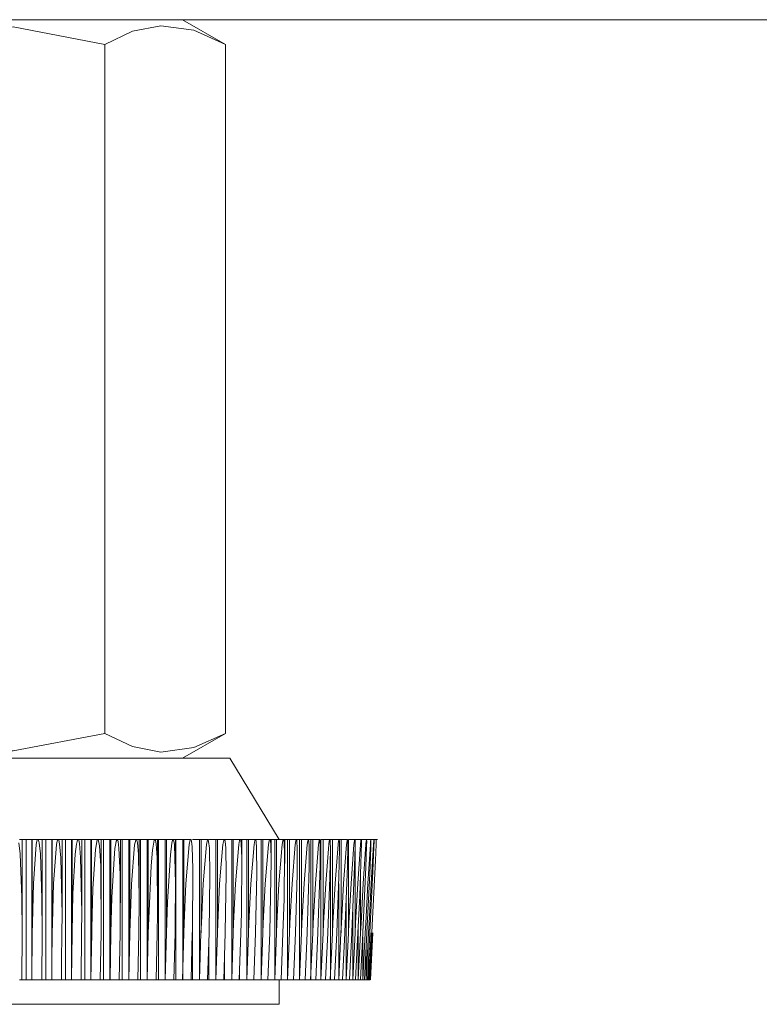
# Model space of a CAD drawing. Units: millimetres. Extents: x 3.1 to 15, y 2.1 to 13.3.
# Drawn here: x 7.1 to 7.2, y 5.6 to 5.8 of the extents above; entities that cross this region are included whole.
import ezdxf

# ---------------------------------------------------------------- set-up
doc = ezdxf.new("R2010")
doc.units = ezdxf.units.MM
doc.layers.add('PDF _Геометрия', color=7, linetype='Continuous')

msp = doc.modelspace()

# ---------------------------------------------------------------- linework, layer by layer
at = {"layer": 'PDF _Геометрия', "lineweight": 20}
for points in [[(6.92322, 5.76235), (6.95773, 5.76235), (6.99168, 5.76235), (7.02501, 5.76235), (7.05766, 5.76235), (7.08961, 5.76235), (7.1208, 5.76235), (7.1512, 5.76235), (7.18076, 5.76235), (7.20944, 5.76235), (7.2372, 5.76235), (7.26401, 5.76235), (7.28983, 5.76235), (7.31463, 5.76235), (7.33837, 5.76235), (7.36101, 5.76235), (7.38254, 5.76235), (7.40291, 5.76235), (7.42211, 5.76235)], [(7.07308, 5.7584), (7.07755, 5.76049), (7.08205, 5.76137), (7.08733, 5.76067), (7.0924, 5.7584), (7.08554, 5.76235)], [(7.03443, 5.64819), (7.03862, 5.64708), (7.04861, 5.64543), (7.05845, 5.6454), (7.07308, 5.64819), (7.07308, 5.7584), (7.05845, 5.76119), (7.04861, 5.76115), (7.03862, 5.7595), (7.03443, 5.7584), (7.03443, 5.64819), (7.02937, 5.64593), (7.02408, 5.64522), (7.01959, 5.64611), (7.01511, 5.64819), (7.02195, 5.64424)], [(7.0924, 5.7584), (7.0924, 5.64819)], [(7.08554, 5.64424), (7.0924, 5.64819), (7.08733, 5.64593), (7.08205, 5.64522), (7.07755, 5.64611), (7.07308, 5.64819)], [(7.101, 5.63125), (7.09312, 5.64424), (7.09272, 5.64424), (7.09094, 5.64424), (7.08783, 5.64424), (7.08348, 5.64424), (7.07807, 5.64424), (7.07176, 5.64424), (7.06482, 5.64424), (7.05747, 5.64424), (7.04998, 5.64424), (7.04263, 5.64424), (7.03569, 5.64424), (7.02938, 5.64424), (7.02398, 5.64424), (7.01963, 5.64424), (7.01654, 5.64424), (7.01477, 5.64424), (7.01438, 5.64424), (7.00651, 5.63125)], [(7.05987, 5.61757), (7.05987, 5.63125), (7.05986, 5.63125), (7.05983, 5.63125), (7.05977, 5.63125), (7.05968, 5.63125), (7.05957, 5.63125), (7.05944, 5.63125)], [(7.06301, 5.6088), (7.06307, 5.61632), (7.06307, 5.61633), (7.06305, 5.62182), (7.0628, 5.62893), (7.06261, 5.63069), (7.0625, 5.63114), (7.06244, 5.63122), (7.06243, 5.63124), (7.06241, 5.63125), (7.0624, 5.63125), (7.06225, 5.63125), (7.06209, 5.63125), (7.06194, 5.63125), (7.06182, 5.63125), (7.0617, 5.63125), (7.06161, 5.63125), (7.06155, 5.63125), (7.06151, 5.63125), (7.06145, 5.63125), (7.06141, 5.63125), (7.06136, 5.63125), (7.06126, 5.63125), (7.06115, 5.63125), (7.06101, 5.63125), (7.06087, 5.63125), (7.0607, 5.63125), (7.06055, 5.63125), (7.0604, 5.63125), (7.06025, 5.63125), (7.06012, 5.63125), (7.06001, 5.63125), (7.05993, 5.63125), (7.05987, 5.63125)], [(7.06308, 5.61833), (7.06308, 5.63125), (7.06305, 5.63125), (7.063, 5.63125), (7.06291, 5.63125), (7.06282, 5.63125), (7.06269, 5.63125), (7.06255, 5.63125), (7.0624, 5.63125), (7.06238, 5.63125), (7.06236, 5.63124), (7.06234, 5.63121), (7.06229, 5.63111), (7.06225, 5.63099), (7.06213, 5.63044), (7.06168, 5.62417), (7.06152, 5.61787), (7.06151, 5.61632), (7.06145, 5.6088), (7.06165, 5.6088), (7.06184, 5.6088), (7.06204, 5.6088), (7.06223, 5.6088), (7.06243, 5.6088), (7.06262, 5.6088), (7.06282, 5.6088), (7.06301, 5.6088), (7.06304, 5.6088), (7.06308, 5.6088), (7.06316, 5.6088), (7.06327, 5.6088), (7.0634, 5.6088), (7.06354, 5.6088), (7.06369, 5.6088), (7.06384, 5.6088), (7.06401, 5.6088), (7.06415, 5.6088), (7.06429, 5.6088), (7.06441, 5.6088), (7.06451, 5.6088), (7.06458, 5.6088), (7.06462, 5.6088), (7.06482, 5.6088), (7.06501, 5.6088), (7.0652, 5.6088), (7.0654, 5.6088), (7.06559, 5.6088), (7.06579, 5.6088), (7.06598, 5.6088), (7.06618, 5.6088), (7.0662, 5.61161), (7.06625, 5.61632), (7.06626, 5.61924), (7.06605, 5.62829), (7.06586, 5.63054), (7.06573, 5.63111), (7.06568, 5.63121), (7.06565, 5.63124), (7.06563, 5.63125), (7.06562, 5.63125), (7.06577, 5.63125), (7.06591, 5.63125), (7.06602, 5.63125), (7.06612, 5.63125), (7.0662, 5.63125), (7.06625, 5.63125), (7.06626, 5.63125), (7.06626, 5.61915)], [(7.06462, 5.6088), (7.06465, 5.61161), (7.0647, 5.61632), (7.06472, 5.61787), (7.0649, 5.62417), (7.06537, 5.63044), (7.06548, 5.63099), (7.06552, 5.63111), (7.06557, 5.63121), (7.06559, 5.63124), (7.06561, 5.63125), (7.06562, 5.63125), (7.06547, 5.63125), (7.06532, 5.63125), (7.06516, 5.63125), (7.06504, 5.63125), (7.06491, 5.63125), (7.06482, 5.63125), (7.06475, 5.63125), (7.0647, 5.63125), (7.06462, 5.63125), (7.06458, 5.63125), (7.06451, 5.63125), (7.06441, 5.63125), (7.06429, 5.63125), (7.06415, 5.63125), (7.06401, 5.63125), (7.06384, 5.63125), (7.06369, 5.63125), (7.06354, 5.63125), (7.0634, 5.63125), (7.06327, 5.63125), (7.06316, 5.63125), (7.06308, 5.63125)], [(7.06941, 5.61985), (7.06941, 5.63125), (7.06937, 5.63125), (7.0693, 5.63125), (7.06922, 5.63125), (7.06909, 5.63125), (7.06897, 5.63125), (7.06882, 5.63125), (7.06866, 5.63125), (7.06851, 5.63125), (7.06836, 5.63125), (7.06822, 5.63125), (7.06809, 5.63125), (7.068, 5.63125), (7.06791, 5.63125), (7.06787, 5.63125), (7.06777, 5.63125), (7.06772, 5.63125), (7.06763, 5.63125), (7.06754, 5.63125), (7.06741, 5.63125), (7.06727, 5.63125), (7.06712, 5.63125), (7.06695, 5.63125), (7.0668, 5.63125), (7.06665, 5.63125), (7.06651, 5.63125), (7.0664, 5.63125), (7.0663, 5.63125), (7.06626, 5.63125)], [(7.07254, 5.62022), (7.07254, 5.63125), (7.07252, 5.63125), (7.0725, 5.63125), (7.07244, 5.63125), (7.07236, 5.63125), (7.07225, 5.63125), (7.07212, 5.63125), (7.07197, 5.63125), (7.07182, 5.63125), (7.07166, 5.63125), (7.07151, 5.63125), (7.07137, 5.63125), (7.07125, 5.63125), (7.07113, 5.63125), (7.07105, 5.63125), (7.071, 5.63125), (7.07087, 5.63125), (7.07082, 5.63125), (7.07073, 5.63125), (7.07062, 5.63125), (7.0705, 5.63125), (7.07034, 5.63125), (7.07019, 5.63125), (7.07004, 5.63125), (7.06987, 5.63125), (7.06973, 5.63125), (7.06959, 5.63125), (7.06948, 5.63125), (7.06941, 5.63125)], [(7.07559, 5.62111), (7.07559, 5.63125), (7.07558, 5.63125), (7.07552, 5.63125), (7.07544, 5.63125), (7.07534, 5.63125), (7.07522, 5.63125), (7.07508, 5.63125), (7.07493, 5.63125), (7.07477, 5.63125), (7.07462, 5.63125), (7.07448, 5.63125), (7.07434, 5.63125), (7.07423, 5.63125), (7.07413, 5.63125), (7.07407, 5.63125), (7.07394, 5.63125), (7.07387, 5.63125), (7.07377, 5.63125), (7.07366, 5.63125), (7.07352, 5.63125), (7.07337, 5.63125), (7.07322, 5.63125), (7.07307, 5.63125), (7.07291, 5.63125), (7.07276, 5.63125), (7.07263, 5.63125), (7.07254, 5.63125)], [(7.07861, 5.62201), (7.07861, 5.63125), (7.07859, 5.63125), (7.07855, 5.63125), (7.07848, 5.63125), (7.07838, 5.63125), (7.07826, 5.63125), (7.07812, 5.63125), (7.07798, 5.63125), (7.07783, 5.63125), (7.07768, 5.63125), (7.07752, 5.63125), (7.07738, 5.63125), (7.07726, 5.63125), (7.07716, 5.63125), (7.07709, 5.63125), (7.07694, 5.63125), (7.07687, 5.63125), (7.07677, 5.63125), (7.07665, 5.63125), (7.07651, 5.63125), (7.07636, 5.63125), (7.0762, 5.63125), (7.07604, 5.63125), (7.07588, 5.63125), (7.07575, 5.63125), (7.07562, 5.63125), (7.07559, 5.63125)], [(7.08155, 5.62235), (7.08155, 5.63125), (7.08151, 5.63125), (7.08144, 5.63125), (7.08136, 5.63125), (7.08125, 5.63125), (7.08111, 5.63125), (7.08097, 5.63125), (7.08082, 5.63125), (7.08066, 5.63125), (7.08051, 5.63125), (7.08037, 5.63125), (7.08025, 5.63125), (7.08013, 5.63125), (7.08005, 5.63125), (7.07988, 5.63125), (7.0798, 5.63125), (7.0797, 5.63125), (7.07957, 5.63125), (7.07943, 5.63125), (7.07927, 5.63125), (7.07912, 5.63125), (7.07895, 5.63125), (7.07882, 5.63125), (7.07868, 5.63125), (7.07861, 5.63125)], [(7.08443, 5.62347), (7.08443, 5.63125), (7.0844, 5.63125), (7.08433, 5.63125), (7.08425, 5.63125), (7.08415, 5.63125), (7.08401, 5.63125), (7.08387, 5.63125), (7.08372, 5.63125), (7.08357, 5.63125), (7.08341, 5.63125), (7.08327, 5.63125), (7.08315, 5.63125), (7.08304, 5.63125), (7.08295, 5.63125), (7.08276, 5.63125), (7.08266, 5.63125), (7.08255, 5.63125), (7.08243, 5.63125), (7.08227, 5.63125), (7.08212, 5.63125), (7.08197, 5.63125), (7.08182, 5.63125), (7.08166, 5.63125), (7.08155, 5.63125)], [(7.08684, 5.63125), (7.0867, 5.63125), (7.08655, 5.63125), (7.0864, 5.63125), (7.08625, 5.63125), (7.08611, 5.63125), (7.08597, 5.63125), (7.08586, 5.63125), (7.08576, 5.63125), (7.08555, 5.63125), (7.08545, 5.63125), (7.08534, 5.63125), (7.0852, 5.63125), (7.08505, 5.63125), (7.0849, 5.63125), (7.08475, 5.63125), (7.08458, 5.63125), (7.08444, 5.63125)], [(7.08958, 5.63125), (7.08944, 5.63125), (7.0893, 5.63125), (7.08915, 5.63125), (7.089, 5.63125), (7.08884, 5.63125), (7.0887, 5.63125), (7.08858, 5.63125), (7.08848, 5.63125), (7.08826, 5.63125), (7.08816, 5.63125), (7.08804, 5.63125), (7.0879, 5.63125), (7.08775, 5.63125), (7.08759, 5.63125), (7.08743, 5.63125), (7.08727, 5.63125), (7.08713, 5.63125)], [(7.09222, 5.63125), (7.09209, 5.63125), (7.09194, 5.63125), (7.09179, 5.63125), (7.09163, 5.63125), (7.0915, 5.63125), (7.09134, 5.63125), (7.09122, 5.63125), (7.09112, 5.63125), (7.09087, 5.63125), (7.09077, 5.63125), (7.09063, 5.63125), (7.0905, 5.63125), (7.09034, 5.63125), (7.09019, 5.63125), (7.09002, 5.63125), (7.08988, 5.63125), (7.08975, 5.63125)], [(7.09504, 5.62561), (7.09504, 5.63125), (7.09501, 5.63125), (7.09495, 5.63125), (7.09487, 5.63125), (7.09476, 5.63125), (7.09477, 5.63125), (7.09479, 5.63124), (7.0948, 5.63121), (7.09484, 5.63108), (7.09491, 5.63053), (7.09501, 5.62832), (7.09494, 5.61946), (7.09484, 5.61632), (7.09459, 5.6088), (7.09444, 5.6088), (7.09429, 5.6088), (7.09415, 5.6088), (7.094, 5.6088), (7.09384, 5.6088), (7.09369, 5.6088), (7.09354, 5.6088), (7.0934, 5.6088), (7.09327, 5.6088), (7.09315, 5.6088), (7.093, 5.6088), (7.09284, 5.6088), (7.09269, 5.6088), (7.09252, 5.6088), (7.09238, 5.6088), (7.09225, 5.6088), (7.09213, 5.6088), (7.09212, 5.6088), (7.09236, 5.61632), (7.09237, 5.61636), (7.09252, 5.62582), (7.09244, 5.62992), (7.09234, 5.63093), (7.09227, 5.63118), (7.09226, 5.63122), (7.09223, 5.63125), (7.09222, 5.63125), (7.0922, 5.63124), (7.09219, 5.63122), (7.09216, 5.63119), (7.09212, 5.63108), (7.092, 5.63043), (7.09145, 5.62415), (7.09118, 5.61786), (7.09112, 5.61632), (7.09087, 5.6088), (7.09104, 5.6088), (7.09119, 5.6088), (7.09134, 5.6088), (7.0915, 5.6088), (7.09166, 5.6088), (7.09182, 5.6088), (7.09197, 5.6088), (7.09212, 5.6088)], [(7.0934, 5.6088), (7.09365, 5.61632), (7.0937, 5.61786), (7.09401, 5.62415), (7.09454, 5.63043), (7.09466, 5.63105), (7.09472, 5.63121), (7.09473, 5.63124), (7.09475, 5.63125), (7.09476, 5.63125), (7.09463, 5.63125), (7.0945, 5.63125), (7.09434, 5.63125), (7.09419, 5.63125), (7.09404, 5.63125), (7.09388, 5.63125), (7.09376, 5.63125), (7.09365, 5.63125), (7.0934, 5.63125), (7.09327, 5.63125), (7.09315, 5.63125), (7.093, 5.63125), (7.09284, 5.63125), (7.09269, 5.63125), (7.09252, 5.63125), (7.09238, 5.63125), (7.09225, 5.63125)], [(7.09459, 5.6088), (7.09466, 5.6088), (7.09479, 5.6088), (7.09493, 5.6088), (7.09508, 5.6088), (7.09523, 5.6088), (7.0954, 5.6088), (7.09554, 5.6088), (7.09568, 5.6088), (7.0958, 5.6088), (7.09607, 5.61632), (7.09613, 5.61786), (7.09644, 5.62415), (7.09697, 5.63043), (7.09708, 5.63105), (7.09713, 5.63119), (7.09715, 5.63122), (7.09716, 5.63125), (7.09718, 5.63125), (7.09719, 5.63125), (7.0972, 5.63125), (7.09722, 5.63122), (7.09725, 5.63118), (7.09729, 5.63093), (7.09737, 5.62992), (7.09743, 5.6258), (7.09722, 5.61636), (7.09722, 5.61632), (7.09694, 5.6088), (7.0968, 5.6088), (7.09666, 5.6088), (7.09651, 5.6088), (7.09637, 5.6088), (7.09623, 5.6088), (7.09609, 5.6088), (7.09594, 5.6088), (7.0958, 5.6088)], [(7.09809, 5.6088), (7.09838, 5.61632), (7.09844, 5.61786), (7.09876, 5.62415), (7.09929, 5.63043), (7.0994, 5.63104), (7.09944, 5.63118), (7.09947, 5.63122), (7.09947, 5.63124), (7.09948, 5.63125), (7.0995, 5.63125), (7.09938, 5.63125), (7.09925, 5.63125), (7.09909, 5.63125), (7.09894, 5.63125), (7.09879, 5.63125), (7.09863, 5.63125), (7.09851, 5.63125), (7.09838, 5.63125), (7.09809, 5.63125), (7.09797, 5.63125), (7.09783, 5.63125), (7.09768, 5.63125), (7.09752, 5.63125), (7.09736, 5.63125), (7.09722, 5.63125), (7.09719, 5.63125), (7.09707, 5.63125), (7.09693, 5.63125), (7.09677, 5.63125), (7.09662, 5.63125), (7.09647, 5.63125), (7.09633, 5.63125), (7.09619, 5.63125), (7.09607, 5.63125), (7.0958, 5.63125), (7.09568, 5.63125), (7.09554, 5.63125), (7.0954, 5.63125), (7.09523, 5.63125), (7.09508, 5.63125), (7.09504, 5.63125)], [(7.0997, 5.62703), (7.0997, 5.63125), (7.09966, 5.63125), (7.09959, 5.63125), (7.0995, 5.63125), (7.09951, 5.63125), (7.09952, 5.63124), (7.09954, 5.63121), (7.09958, 5.63105), (7.09965, 5.6304), (7.0997, 5.62776), (7.09947, 5.61639), (7.09947, 5.61632), (7.09918, 5.6088), (7.09905, 5.6088), (7.09891, 5.6088), (7.09877, 5.6088), (7.09863, 5.6088), (7.09851, 5.6088), (7.09837, 5.6088), (7.09823, 5.6088), (7.09809, 5.6088), (7.09797, 5.6088), (7.09783, 5.6088), (7.09768, 5.6088), (7.09752, 5.6088), (7.09736, 5.6088), (7.09722, 5.6088), (7.09708, 5.6088), (7.09695, 5.6088)], [(7.10187, 5.62737), (7.10187, 5.63125), (7.10186, 5.63125), (7.10183, 5.63125), (7.10177, 5.63125), (7.10168, 5.63125), (7.10169, 5.63125), (7.1017, 5.63124), (7.10172, 5.63122), (7.10175, 5.63112), (7.1018, 5.63069), (7.10186, 5.6289), (7.10177, 5.62171), (7.10159, 5.61633), (7.10159, 5.61632), (7.10129, 5.6088), (7.10116, 5.6088), (7.10104, 5.6088), (7.10091, 5.6088), (7.10079, 5.6088), (7.10066, 5.6088), (7.10052, 5.6088), (7.1004, 5.6088), (7.10027, 5.6088), (7.10013, 5.6088), (7.1, 5.6088), (7.09984, 5.6088), (7.09969, 5.6088), (7.09952, 5.6088), (7.09938, 5.6088), (7.09925, 5.6088), (7.09918, 5.6088)], [(7.10027, 5.6088), (7.10057, 5.61632), (7.10063, 5.61786), (7.10095, 5.62415), (7.10148, 5.63044), (7.10158, 5.63103), (7.10162, 5.63118), (7.10165, 5.63122), (7.10166, 5.63125), (7.10168, 5.63125), (7.10157, 5.63125), (7.10144, 5.63125), (7.1013, 5.63125), (7.10115, 5.63125), (7.101, 5.63125), (7.10084, 5.63125), (7.1007, 5.63125), (7.10057, 5.63125), (7.10027, 5.63125), (7.10013, 5.63125), (7.1, 5.63125), (7.09984, 5.63125), (7.0997, 5.63125)], [(7.10744, 5.63125), (7.10734, 5.63125), (7.10723, 5.63125), (7.10711, 5.63125), (7.10695, 5.63125), (7.1068, 5.63125), (7.10665, 5.63125), (7.1065, 5.63125), (7.10636, 5.63125), (7.10602, 5.63125), (7.10588, 5.63125), (7.10573, 5.63125), (7.10566, 5.63125), (7.10557, 5.63125), (7.10544, 5.63125), (7.1053, 5.63125), (7.10515, 5.63125), (7.105, 5.63125), (7.10484, 5.63125), (7.1047, 5.63125), (7.10457, 5.63125), (7.10425, 5.63125), (7.10411, 5.63125), (7.10395, 5.63125), (7.1038, 5.63125), (7.10373, 5.63125), (7.10363, 5.63125), (7.10351, 5.63125), (7.10337, 5.63125), (7.10322, 5.63125), (7.10307, 5.63125), (7.10291, 5.63125), (7.10276, 5.63125), (7.10263, 5.63125), (7.10232, 5.63125), (7.10219, 5.63125), (7.10204, 5.63125), (7.10188, 5.63125), (7.10187, 5.63125)], [(7.10908, 5.63125), (7.109, 5.63125), (7.10888, 5.63125), (7.10876, 5.63125), (7.10861, 5.63125), (7.10845, 5.63125), (7.1083, 5.63125), (7.10815, 5.63125), (7.10801, 5.63125), (7.10766, 5.63125)], [(7.11051, 5.6088), (7.11059, 5.6088), (7.11066, 5.6088), (7.11075, 5.6088), (7.11082, 5.6088), (7.1109, 5.6088), (7.11097, 5.6088), (7.11104, 5.6088), (7.11112, 5.6088), (7.11148, 5.61632), (7.11148, 5.61639), (7.11191, 5.62701), (7.11197, 5.63021), (7.11195, 5.631), (7.11193, 5.63119), (7.11191, 5.63124), (7.11191, 5.63125), (7.1119, 5.63125), (7.1119, 5.63124), (7.11188, 5.63122), (7.11187, 5.63118), (7.11186, 5.63114), (7.11184, 5.631), (7.11176, 5.63044), (7.1113, 5.62417), (7.11095, 5.61787), (7.11087, 5.61632), (7.11051, 5.6088), (7.11036, 5.6088), (7.1102, 5.6088), (7.11005, 5.6088), (7.1099, 5.6088), (7.10984, 5.6088), (7.10976, 5.6088), (7.10968, 5.6088), (7.10959, 5.6088), (7.10951, 5.6088), (7.10943, 5.6088), (7.10934, 5.6088), (7.10925, 5.6088), (7.10916, 5.6088), (7.10952, 5.61632), (7.10959, 5.61787), (7.10994, 5.62417), (7.11041, 5.63044), (7.1105, 5.63101), (7.11052, 5.63114), (7.11054, 5.63121), (7.11055, 5.63122), (7.11057, 5.63125), (7.11048, 5.63125), (7.11038, 5.63125), (7.11026, 5.63125), (7.11012, 5.63125), (7.10997, 5.63125), (7.10982, 5.63125), (7.10966, 5.63125), (7.10952, 5.63125), (7.10916, 5.63125)], [(7.1119, 5.63125), (7.11183, 5.63125), (7.11173, 5.63125), (7.11161, 5.63125), (7.11148, 5.63125), (7.11133, 5.63125), (7.11118, 5.63125), (7.11102, 5.63125), (7.11087, 5.63125), (7.11057, 5.63125), (7.11058, 5.63125), (7.11058, 5.63122), (7.11059, 5.63117), (7.11062, 5.6309), (7.11065, 5.62976), (7.11055, 5.62524), (7.1102, 5.61636), (7.1102, 5.61632), (7.10984, 5.6088)], [(7.11313, 5.63035), (7.11313, 5.63125), (7.11312, 5.63125), (7.11308, 5.63125), (7.11308, 5.63124), (7.11307, 5.63122), (7.11305, 5.63118), (7.11304, 5.63114), (7.11302, 5.631), (7.11295, 5.63044), (7.11251, 5.62417), (7.11215, 5.61787), (7.11208, 5.61632), (7.1117, 5.6088), (7.11155, 5.6088), (7.1114, 5.6088), (7.11123, 5.6088), (7.11112, 5.6088)], [(7.11208, 5.63125), (7.11223, 5.63125), (7.11238, 5.63125), (7.11254, 5.63125), (7.11268, 5.63125), (7.11282, 5.63125), (7.11293, 5.63125), (7.11301, 5.63125), (7.11308, 5.63125), (7.11309, 5.63125), (7.11309, 5.63124), (7.11311, 5.63119), (7.11312, 5.631), (7.11312, 5.63019), (7.11305, 5.62696), (7.11261, 5.61639), (7.11261, 5.61632), (7.11223, 5.6088), (7.11218, 5.6088), (7.11211, 5.6088), (7.11204, 5.6088), (7.11197, 5.6088), (7.11191, 5.6088), (7.11184, 5.6088), (7.11177, 5.6088), (7.1117, 5.6088)], [(7.11413, 5.63058), (7.11413, 5.63125), (7.11411, 5.63125), (7.11409, 5.63125), (7.11409, 5.63124), (7.11408, 5.63121), (7.11407, 5.63115), (7.11407, 5.63108), (7.11405, 5.631), (7.11398, 5.63044), (7.11355, 5.62417), (7.1132, 5.61787), (7.11312, 5.61632), (7.11275, 5.6088), (7.11259, 5.6088), (7.11243, 5.6088), (7.11227, 5.6088), (7.11223, 5.6088)], [(7.11275, 5.6088), (7.1128, 5.6088), (7.11286, 5.6088), (7.11291, 5.6088), (7.11297, 5.6088), (7.11302, 5.6088), (7.11308, 5.6088), (7.11313, 5.6088), (7.11319, 5.6088), (7.11358, 5.61632), (7.11358, 5.61633), (7.11386, 5.62224), (7.11411, 5.62903), (7.11413, 5.63072), (7.11412, 5.63114), (7.11411, 5.63122), (7.11411, 5.63124), (7.11411, 5.63125), (7.11404, 5.63125), (7.11395, 5.63125), (7.11384, 5.63125), (7.11372, 5.63125), (7.11358, 5.63125), (7.11343, 5.63125), (7.11327, 5.63125), (7.11312, 5.63125)], [(7.11319, 5.6088), (7.11332, 5.6088), (7.11347, 5.6088), (7.11362, 5.6088), (7.11401, 5.61632), (7.11408, 5.61787), (7.11444, 5.62417), (7.11486, 5.63044), (7.11491, 5.631), (7.11493, 5.6311), (7.11494, 5.63118), (7.11494, 5.63121), (7.11495, 5.63124), (7.11495, 5.63125), (7.11497, 5.63125), (7.11497, 5.63124), (7.11497, 5.63118), (7.11498, 5.63099), (7.11497, 5.63015), (7.11486, 5.62679), (7.11438, 5.61639), (7.11438, 5.61632), (7.114, 5.6088), (7.11395, 5.6088), (7.11391, 5.6088), (7.11386, 5.6088), (7.11382, 5.6088), (7.11377, 5.6088), (7.11372, 5.6088), (7.11368, 5.6088), (7.11362, 5.6088)], [(7.114, 5.6088), (7.11402, 5.6088), (7.11419, 5.6088), (7.11434, 5.6088), (7.11473, 5.61632), (7.11482, 5.61787), (7.11515, 5.62417), (7.11557, 5.63044), (7.11561, 5.631), (7.11562, 5.6311), (7.11562, 5.63117), (7.11563, 5.63122), (7.11565, 5.63124), (7.11565, 5.63125), (7.11561, 5.63125), (7.11554, 5.63125), (7.11544, 5.63125), (7.11532, 5.63125), (7.11518, 5.63125), (7.11504, 5.63125), (7.11495, 5.63125), (7.11491, 5.63125), (7.11483, 5.63125), (7.11472, 5.63125), (7.11461, 5.63125), (7.11447, 5.63125), (7.11432, 5.63125), (7.11416, 5.63125), (7.11413, 5.63125)], [(7.11652, 5.63125), (7.1165, 5.63125), (7.11644, 5.63125), (7.11636, 5.63125), (7.11625, 5.63125), (7.11618, 5.63125), (7.11613, 5.63125), (7.11607, 5.63125), (7.11598, 5.63125), (7.11587, 5.63125), (7.11573, 5.63125), (7.11565, 5.63125), (7.11565, 5.63122), (7.11566, 5.63118), (7.11566, 5.63093), (7.11563, 5.6299), (7.11548, 5.62576), (7.11502, 5.61637), (7.11502, 5.61632), (7.11463, 5.6088), (7.11459, 5.6088), (7.11457, 5.6088), (7.11452, 5.6088), (7.1145, 5.6088), (7.11445, 5.6088), (7.11441, 5.6088), (7.11438, 5.6088), (7.11434, 5.6088)], [(7.11463, 5.6088), (7.11473, 5.6088), (7.1149, 5.6088), (7.11529, 5.61632), (7.11537, 5.61787), (7.1157, 5.62417), (7.11609, 5.63044), (7.11613, 5.631), (7.11615, 5.6311), (7.11616, 5.63119), (7.11616, 5.63122), (7.11616, 5.63124), (7.11618, 5.63125), (7.11618, 5.63124), (7.11618, 5.63118), (7.11618, 5.63096), (7.11615, 5.63), (7.11598, 5.62619), (7.1155, 5.61637), (7.1155, 5.61632), (7.11511, 5.6088), (7.11508, 5.6088), (7.11505, 5.6088), (7.11504, 5.6088), (7.11501, 5.6088), (7.11498, 5.6088), (7.11495, 5.6088), (7.11493, 5.6088), (7.1149, 5.6088)], [(7.11648, 5.63075), (7.11648, 5.63076), (7.11651, 5.63114), (7.11652, 5.63122), (7.11652, 5.63124), (7.11652, 5.63125), (7.11652, 5.63124), (7.11652, 5.63121), (7.11652, 5.63105), (7.11651, 5.63042), (7.11638, 5.62785), (7.11587, 5.61751), (7.1158, 5.61632), (7.11541, 5.6088), (7.1154, 5.6088), (7.11538, 5.6088), (7.11537, 5.6088), (7.11536, 5.6088), (7.11534, 5.6088), (7.11532, 5.6088), (7.1153, 5.6088), (7.11529, 5.6088)], [(7.11673, 5.63125), (7.11672, 5.63125), (7.11669, 5.63125), (7.11665, 5.63125), (7.11657, 5.63125), (7.11654, 5.63125)], [(7.05936, 5.63071), (7.05955, 5.62896), (7.05983, 5.62193), (7.05986, 5.61633), (7.05986, 5.61632), (7.05983, 5.6088), (7.05963, 5.6088), (7.05944, 5.6088)], [(7.11511, 5.6088), (7.11512, 5.6088), (7.11529, 5.6088), (7.11568, 5.61632)], [(7.11541, 5.6088), (7.11551, 5.6088), (7.1159, 5.61632)], [(7.11557, 5.6088), (7.11595, 5.61632), (7.11555, 5.6088), (7.11554, 5.6088), (7.11552, 5.6088), (7.11551, 5.6088)], [(7.00651, 5.6088), (7.00651, 5.60487), (7.00736, 5.60487), (7.00961, 5.60487), (7.0132, 5.60487), (7.01802, 5.60487), (7.02393, 5.60487), (7.03075, 5.60487), (7.03826, 5.60487), (7.04625, 5.60487), (7.05447, 5.60487), (7.06266, 5.60487), (7.07058, 5.60487), (7.07798, 5.60487), (7.08466, 5.60487), (7.0904, 5.60487), (7.09502, 5.60487), (7.09838, 5.60487), (7.1004, 5.60487), (7.101, 5.60487), (7.101, 5.6088)], [(7.05983, 5.6088), (7.05986, 5.6088), (7.05993, 5.6088), (7.06001, 5.6088), (7.06012, 5.6088), (7.06025, 5.6088), (7.0604, 5.6088), (7.06055, 5.6088), (7.0607, 5.6088), (7.06087, 5.6088), (7.06101, 5.6088), (7.06115, 5.6088), (7.06126, 5.6088), (7.06136, 5.6088), (7.06141, 5.6088), (7.06145, 5.6088)], [(7.06618, 5.6088), (7.06622, 5.6088), (7.0663, 5.6088), (7.0664, 5.6088), (7.06651, 5.6088), (7.06665, 5.6088), (7.0668, 5.6088), (7.06695, 5.6088), (7.06712, 5.6088), (7.06727, 5.6088), (7.06741, 5.6088), (7.06754, 5.6088), (7.06763, 5.6088), (7.06772, 5.6088), (7.06777, 5.6088)], [(7.0693, 5.6088), (7.06933, 5.6088), (7.06938, 5.6088), (7.06948, 5.6088), (7.06959, 5.6088), (7.06973, 5.6088), (7.06987, 5.6088), (7.07004, 5.6088), (7.07019, 5.6088), (7.07034, 5.6088), (7.0705, 5.6088), (7.07062, 5.6088), (7.07073, 5.6088), (7.07082, 5.6088), (7.07087, 5.6088)], [(7.07238, 5.6088), (7.07244, 5.6088), (7.07252, 5.6088), (7.07263, 5.6088), (7.07276, 5.6088), (7.07291, 5.6088), (7.07307, 5.6088), (7.07322, 5.6088), (7.07337, 5.6088), (7.07352, 5.6088), (7.07366, 5.6088), (7.07377, 5.6088), (7.07387, 5.6088), (7.07394, 5.6088)], [(7.07541, 5.6088), (7.07544, 5.6088), (7.07552, 5.6088), (7.07562, 5.6088), (7.07575, 5.6088), (7.07588, 5.6088), (7.07604, 5.6088), (7.0762, 5.6088), (7.07636, 5.6088), (7.07651, 5.6088), (7.07665, 5.6088), (7.07677, 5.6088), (7.07687, 5.6088), (7.07694, 5.6088)], [(7.0784, 5.6088), (7.07845, 5.6088), (7.07855, 5.6088), (7.07868, 5.6088), (7.07882, 5.6088), (7.07895, 5.6088), (7.07912, 5.6088), (7.07927, 5.6088), (7.07943, 5.6088), (7.07957, 5.6088), (7.0797, 5.6088), (7.0798, 5.6088), (7.07988, 5.6088)], [(7.0813, 5.6088), (7.08133, 5.6088), (7.08141, 5.6088), (7.08154, 5.6088), (7.08166, 5.6088), (7.08182, 5.6088), (7.08197, 5.6088), (7.08212, 5.6088), (7.08227, 5.6088), (7.08243, 5.6088), (7.08255, 5.6088), (7.08266, 5.6088), (7.08276, 5.6088)], [(7.08413, 5.6088), (7.0842, 5.6088), (7.08432, 5.6088), (7.08444, 5.6088), (7.08458, 5.6088), (7.08475, 5.6088), (7.0849, 5.6088), (7.08505, 5.6088), (7.0852, 5.6088), (7.08534, 5.6088), (7.08545, 5.6088), (7.08555, 5.6088)], [(7.0869, 5.6088), (7.08691, 5.6088), (7.08701, 5.6088), (7.08713, 5.6088), (7.08727, 5.6088), (7.08743, 5.6088), (7.08759, 5.6088), (7.08775, 5.6088), (7.0879, 5.6088), (7.08804, 5.6088), (7.08816, 5.6088), (7.08826, 5.6088)], [(7.08955, 5.6088), (7.08962, 5.6088), (7.08975, 5.6088), (7.08988, 5.6088), (7.09002, 5.6088), (7.09019, 5.6088), (7.09034, 5.6088), (7.0905, 5.6088), (7.09063, 5.6088), (7.09077, 5.6088), (7.09087, 5.6088)], [(7.10129, 5.6088), (7.1013, 5.6088), (7.10143, 5.6088), (7.10157, 5.6088), (7.10173, 5.6088), (7.10188, 5.6088), (7.10204, 5.6088), (7.10219, 5.6088), (7.10232, 5.6088)], [(7.10327, 5.6088), (7.10334, 5.6088), (7.10348, 5.6088), (7.10363, 5.6088), (7.1038, 5.6088), (7.10395, 5.6088), (7.10411, 5.6088), (7.10425, 5.6088)], [(7.10513, 5.6088), (7.10526, 5.6088), (7.10541, 5.6088), (7.10557, 5.6088), (7.10573, 5.6088), (7.10588, 5.6088), (7.10602, 5.6088)], [(7.10684, 5.6088), (7.1069, 5.6088), (7.10705, 5.6088), (7.1072, 5.6088), (7.10737, 5.6088), (7.10752, 5.6088), (7.10766, 5.6088)], [(7.10841, 5.6088), (7.10855, 5.6088), (7.1087, 5.6088), (7.10886, 5.6088), (7.10901, 5.6088), (7.10916, 5.6088)]]:
    msp.add_lwpolyline(points, dxfattribs=at)
at = {"layer": 'PDF _Геометрия', "lineweight": 9}
for points in [[(7.06055, 5.63125), (7.06055, 5.60881)], [(7.06145, 5.63125), (7.06145, 5.60881)], [(7.0615, 5.63125), (7.0615, 5.61632)], [(7.06368, 5.63125), (7.06368, 5.60881)], [(7.06463, 5.63125), (7.06463, 5.60881)], [(7.0647, 5.63125), (7.0647, 5.61632)], [(7.06681, 5.63125), (7.06681, 5.60881)], [(7.06777, 5.63125), (7.06777, 5.60881)], [(7.06787, 5.63125), (7.06787, 5.61632)], [(7.06988, 5.63125), (7.06988, 5.60881)], [(7.07088, 5.63125), (7.07088, 5.60881)], [(7.07099, 5.63125), (7.07099, 5.61632)], [(7.07291, 5.63125), (7.07291, 5.60881)], [(7.07393, 5.63125), (7.07393, 5.60881)], [(7.07407, 5.63125), (7.07407, 5.61632)], [(7.07589, 5.63125), (7.07589, 5.60881)], [(7.07695, 5.63125), (7.07695, 5.60881)], [(7.0771, 5.63125), (7.0771, 5.61632)], [(7.07881, 5.63125), (7.07881, 5.60881)], [(7.07989, 5.63125), (7.07989, 5.60881)], [(7.08006, 5.63125), (7.08006, 5.61632)], [(7.08167, 5.63125), (7.08167, 5.60881)], [(7.08275, 5.63125), (7.08275, 5.60881)], [(7.08295, 5.63125), (7.08295, 5.61632)], [(7.08445, 5.63125), (7.08445, 5.60881)], [(7.08556, 5.63125), (7.08556, 5.60881)], [(7.08575, 5.63125), (7.08575, 5.61632)], [(7.08827, 5.63125), (7.08827, 5.60881)], [(7.08849, 5.63125), (7.08849, 5.61632)], [(7.09088, 5.63125), (7.09088, 5.60881)], [(7.09112, 5.63125), (7.09112, 5.61632)], [(7.09339, 5.63125), (7.09339, 5.60881)], [(7.09364, 5.63125), (7.09364, 5.61632)], [(7.0958, 5.63125), (7.0958, 5.60881)], [(7.09607, 5.63125), (7.09607, 5.61632)], [(7.0981, 5.63125), (7.0981, 5.60881)], [(7.09838, 5.63125), (7.09838, 5.61632)], [(7.10027, 5.63125), (7.10027, 5.60881)], [(7.10057, 5.63125), (7.10057, 5.61632)], [(7.10232, 5.63125), (7.10232, 5.60881)], [(7.10263, 5.63125), (7.10263, 5.61632)], [(7.10424, 5.63125), (7.10424, 5.60881)], [(7.10456, 5.63125), (7.10456, 5.61632)], [(7.10603, 5.63125), (7.10603, 5.60881)], [(7.10637, 5.63125), (7.10637, 5.61632)], [(7.10767, 5.63125), (7.10767, 5.60881)], [(7.10802, 5.63125), (7.10802, 5.61632)], [(7.10952, 5.63125), (7.10952, 5.61632)], [(7.11088, 5.63125), (7.11088, 5.61632)], [(7.11207, 5.63125), (7.11207, 5.61632)], [(7.11312, 5.62989), (7.11312, 5.61632)], [(7.10917, 5.62902), (7.10917, 5.60881)], [(7.114, 5.62632), (7.114, 5.61632)], [(7.11052, 5.62414), (7.11052, 5.60881)], [(7.11171, 5.62195), (7.11171, 5.60881)], [(7.08714, 5.62016), (7.08714, 5.60881)], [(7.11274, 5.61959), (7.11274, 5.60881)], [(7.11363, 5.61739), (7.11363, 5.60881)], [(7.11434, 5.61559), (7.11434, 5.60881)], [(7.08974, 5.61509), (7.08974, 5.60881)], [(7.11489, 5.61389), (7.11489, 5.60881)], [(7.09225, 5.61282), (7.09225, 5.60881)], [(7.09466, 5.61085), (7.09466, 5.60881)], [(7.11528, 5.61223), (7.11528, 5.60881)], [(7.1155, 5.61059), (7.1155, 5.60881)], [(7.09695, 5.6091), (7.09695, 5.60881)], [(7.11557, 5.60896), (7.11557, 5.60881)]]:
    msp.add_lwpolyline(points, dxfattribs=at)
at = {"layer": 'PDF _Геометрия', "lineweight": 20}
for points in [[(7.06777, 5.6088), (7.06787, 5.61632), (7.06801, 5.62261), (7.06837, 5.62889), (7.06857, 5.63046), (7.06866, 5.63093), (7.06873, 5.63117), (7.06877, 5.63122), (7.06879, 5.63124), (7.0688, 5.63125), (7.06882, 5.63125), (7.06883, 5.63125), (7.06884, 5.63124), (7.06887, 5.63121), (7.06893, 5.63111), (7.06904, 5.63057), (7.06923, 5.62837), (7.06941, 5.61958), (7.0694, 5.61632), (7.0693, 5.6088), (7.06911, 5.6088), (7.06891, 5.6088), (7.06873, 5.6088), (7.06854, 5.6088), (7.06834, 5.6088), (7.06815, 5.6088), (7.06797, 5.6088)], [(7.07087, 5.6088), (7.071, 5.61632), (7.07101, 5.61705), (7.07119, 5.62335), (7.07161, 5.62962), (7.0719, 5.63118), (7.07191, 5.63121), (7.07195, 5.63124), (7.07197, 5.63125), (7.07198, 5.63125), (7.072, 5.63125), (7.07201, 5.63124), (7.07204, 5.63119), (7.07211, 5.631), (7.07223, 5.63021), (7.07244, 5.62701), (7.0725, 5.61632), (7.07238, 5.6088), (7.0722, 5.6088), (7.07201, 5.6088), (7.07182, 5.6088), (7.07163, 5.6088), (7.07144, 5.6088), (7.07126, 5.6088), (7.07107, 5.6088)], [(7.07394, 5.6088), (7.07407, 5.61632), (7.07423, 5.62194), (7.07458, 5.62822), (7.07473, 5.62979), (7.07484, 5.63057), (7.07493, 5.63096), (7.075, 5.63115), (7.07504, 5.63124), (7.07505, 5.63124), (7.07507, 5.63125), (7.07508, 5.63125), (7.07509, 5.63125), (7.07512, 5.63122), (7.07515, 5.63118), (7.07523, 5.63092), (7.07537, 5.62987), (7.07555, 5.62568), (7.07555, 5.61632), (7.07541, 5.6088), (7.07523, 5.6088), (7.07505, 5.6088), (7.07487, 5.6088), (7.07468, 5.6088), (7.0745, 5.6088), (7.07432, 5.6088), (7.07412, 5.6088)], [(7.07694, 5.6088), (7.07709, 5.61632), (7.07713, 5.61782), (7.07736, 5.62411), (7.07787, 5.63039), (7.07804, 5.63115), (7.07808, 5.63121), (7.07809, 5.63124), (7.07811, 5.63125), (7.07812, 5.63125), (7.07813, 5.63125), (7.07815, 5.63124), (7.07818, 5.63122), (7.07822, 5.63112), (7.07832, 5.63068), (7.07847, 5.62887), (7.07861, 5.62158), (7.07855, 5.61632), (7.0784, 5.6088), (7.07822, 5.6088), (7.07804, 5.6088), (7.07786, 5.6088), (7.07768, 5.6088), (7.0775, 5.6088), (7.0773, 5.6088), (7.07712, 5.6088)], [(7.07988, 5.6088), (7.08005, 5.61632), (7.08012, 5.61861), (7.08051, 5.62703), (7.08075, 5.62955), (7.08093, 5.6308), (7.08101, 5.63111), (7.08104, 5.63117), (7.08107, 5.63122), (7.08108, 5.63124), (7.08109, 5.63125), (7.08111, 5.63125), (7.08112, 5.63125), (7.08113, 5.63124), (7.08116, 5.63121), (7.08122, 5.63107), (7.08132, 5.63053), (7.08147, 5.62829), (7.08152, 5.61929), (7.08148, 5.61632), (7.0813, 5.6088), (7.08112, 5.6088), (7.08095, 5.6088), (7.08077, 5.6088), (7.08059, 5.6088), (7.08041, 5.6088), (7.08025, 5.6088), (7.08007, 5.6088)], [(7.08276, 5.6088), (7.08295, 5.61632), (7.08295, 5.61633), (7.08311, 5.62128), (7.08358, 5.62879), (7.08382, 5.63067), (7.08393, 5.63112), (7.08397, 5.63122), (7.084, 5.63124), (7.08401, 5.63125), (7.08402, 5.63125), (7.08404, 5.63125), (7.08405, 5.63124), (7.08408, 5.63119), (7.08411, 5.6311), (7.08413, 5.63099), (7.08422, 5.63044), (7.08443, 5.62417), (7.08437, 5.61787), (7.08433, 5.61632), (7.08413, 5.6088), (7.08397, 5.6088), (7.0838, 5.6088), (7.08362, 5.6088), (7.08345, 5.6088), (7.08327, 5.6088), (7.08311, 5.6088), (7.08293, 5.6088)], [(7.08555, 5.6088), (7.08576, 5.61632), (7.0858, 5.61785), (7.08608, 5.62414), (7.08659, 5.63042), (7.08677, 5.63118), (7.0868, 5.63122), (7.08682, 5.63124), (7.08683, 5.63125), (7.08684, 5.63125), (7.08686, 5.63125), (7.08687, 5.63124), (7.0869, 5.63118), (7.08697, 5.63097), (7.08707, 5.63008), (7.0872, 5.62653), (7.08711, 5.61636), (7.08709, 5.61632), (7.0869, 5.6088), (7.08673, 5.6088), (7.08657, 5.6088), (7.0864, 5.6088), (7.08623, 5.6088), (7.08605, 5.6088), (7.08588, 5.6088), (7.08572, 5.6088)], [(7.08826, 5.6088), (7.08848, 5.61632), (7.08854, 5.61786), (7.08882, 5.62414), (7.08934, 5.63043), (7.08952, 5.63119), (7.08955, 5.63124), (7.08957, 5.63124), (7.08958, 5.63125), (7.08959, 5.63125), (7.08961, 5.63122), (7.08965, 5.63117), (7.0897, 5.63092), (7.08982, 5.62985), (7.08991, 5.62557), (7.08979, 5.61635), (7.08977, 5.61632), (7.08955, 5.6088), (7.0894, 5.6088), (7.08923, 5.6088), (7.08908, 5.6088), (7.08891, 5.6088), (7.08875, 5.6088), (7.08859, 5.6088), (7.08843, 5.6088)], [(7.10232, 5.6088), (7.10263, 5.61632), (7.1027, 5.61787), (7.10304, 5.62415), (7.10355, 5.63044), (7.10365, 5.63103), (7.10369, 5.63117), (7.10372, 5.63122), (7.10372, 5.63124), (7.10373, 5.63125), (7.10375, 5.63125), (7.10376, 5.63122), (7.10379, 5.63118), (7.10383, 5.63092), (7.10388, 5.62987), (7.10387, 5.62568), (7.10359, 5.61636), (7.10359, 5.61632), (7.10327, 5.6088), (7.10316, 5.6088), (7.10304, 5.6088), (7.10293, 5.6088), (7.1028, 5.6088), (7.10269, 5.6088), (7.10257, 5.6088), (7.10244, 5.6088)], [(7.10425, 5.6088), (7.10457, 5.61632), (7.10463, 5.61787), (7.10497, 5.62417), (7.10548, 5.63044), (7.10557, 5.63101), (7.10561, 5.63115), (7.10563, 5.63122), (7.10565, 5.63124), (7.10565, 5.63125), (7.10566, 5.63125), (7.10568, 5.63125), (7.10568, 5.63124), (7.1057, 5.63118), (7.10573, 5.63099), (7.10577, 5.63015), (7.10579, 5.62679), (7.10545, 5.61637), (7.10545, 5.61632), (7.10513, 5.6088), (7.10502, 5.6088), (7.10491, 5.6088), (7.1048, 5.6088), (7.10469, 5.6088), (7.10458, 5.6088), (7.10447, 5.6088), (7.10436, 5.6088)], [(7.10602, 5.6088), (7.10636, 5.61632), (7.10643, 5.61787), (7.10677, 5.62417), (7.10727, 5.63044), (7.10736, 5.63101), (7.10738, 5.63115), (7.10741, 5.63122), (7.10743, 5.63124), (7.10744, 5.63125), (7.10745, 5.63125), (7.10747, 5.63124), (7.10748, 5.63119), (7.10751, 5.631), (7.10755, 5.63021), (7.10754, 5.627), (7.10719, 5.61639), (7.10718, 5.61632), (7.10684, 5.6088), (7.10675, 5.6088), (7.10665, 5.6088), (7.10654, 5.6088), (7.10644, 5.6088), (7.10634, 5.6088), (7.10623, 5.6088), (7.10613, 5.6088)], [(7.10766, 5.6088), (7.10801, 5.61632), (7.10808, 5.61787), (7.10843, 5.62417), (7.10893, 5.63044), (7.109, 5.63101), (7.10904, 5.63115), (7.10905, 5.63121), (7.10907, 5.63122), (7.10907, 5.63125), (7.10908, 5.63125), (7.10909, 5.63125), (7.10909, 5.63122), (7.10912, 5.63117), (7.10915, 5.63089), (7.10918, 5.62976), (7.10911, 5.62518), (7.10876, 5.61636), (7.10876, 5.61632), (7.10841, 5.6088), (7.10833, 5.6088), (7.10823, 5.6088), (7.10813, 5.6088), (7.10805, 5.6088), (7.10795, 5.6088), (7.10786, 5.6088), (7.10776, 5.6088)]]:
    msp.add_lwpolyline(points, close=True, dxfattribs=at)

doc.saveas('drawing.dxf')
